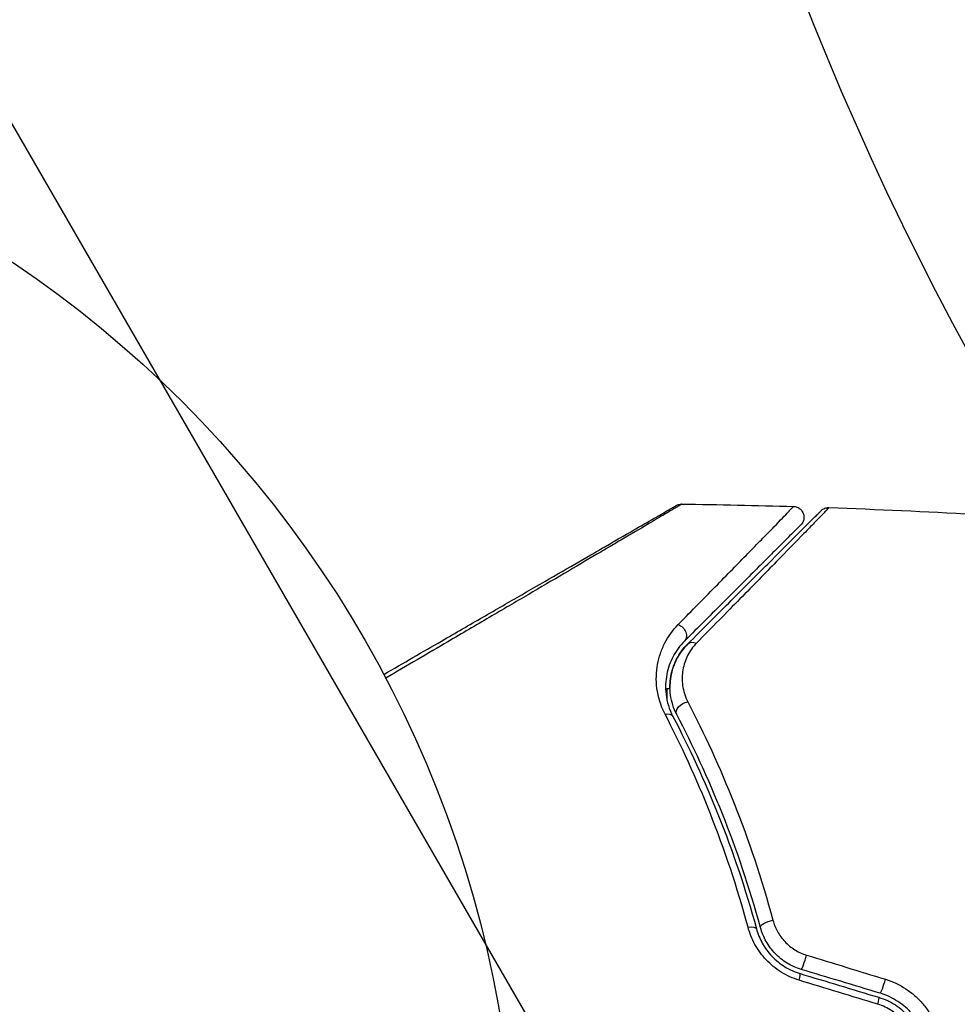
# Model space of a CAD drawing. Units: millimetres. Extents: x -4863 to 5149, y -6369 to 4122.
# Drawn here: x 30 to 73, y -3739 to -3693 of the extents above; entities that cross this region are included whole.
import ezdxf

# ---------------------------------------------------------------- set-up
doc = ezdxf.new("R2010")
doc.units = ezdxf.units.MM
doc.header["$LTSCALE"] = 20
doc.linetypes.add('HIDDEN', pattern=[9.524999999999999, 6.35, -3.175])
doc.layers.add('2d', color=230, linetype='Continuous')
doc.layers.add('ASTMF3101-TrainingEnvelope', color=222, linetype='HIDDEN')

msp = doc.modelspace()

# ---------------------------------------------------------------- hatches: boundary and pattern name
at = {"layer": 'ASTMF3101-TrainingEnvelope'}
h = msp.add_hatch(dxfattribs=at)
h.set_pattern_fill('ANSI31', color=256, scale=100)
h.set_pattern_definition([(45, (0, 0), (-224.5064030267288, 224.5064030267288), [])])
h.paths.add_polyline_path([(-3333.116974600783, 2156.989999999928, 0.4142135623730949), (-3401.418244790005, 2138.688729810706), (-3697.828406303781, 1625.29127018915, 0.4142135623730953), (-3679.527136114559, 1556.989999999928), (-2406.816202713081, 822.1900000000043, 0.4142135623730954), (-2338.514932523859, 840.4912701892262), (-2214.8, 1054.771818975505), (-2214.8, 27.22818102450447), (-2338.514932523858, 241.5087298107824, 0.4142135623730947), (-2406.81620271308, 259.8100000000043), (-3679.527136114559, -474.9899999999193, 0.4142135623730951), (-3697.828406303781, -543.2912701891414), (-3401.418244790005, -1056.688729810698, 0.4142135623730951), (-3333.116974600783, -1074.98999999992), (-2060.406041199305, -340.1899999999966, 0.4142135623730954), (-2042.104771010082, -271.8887298107745), (-2169.750408681126, -50.7999999999995), (-4.547473508864641e-13, -50.80000000000064, 0.08658649555120251), (17.203542458627, -47.79830673647621), (1074.585686596402, -1879.237903399221, 0.4142135623730951), (1142.886956785625, -1897.539173588443), (1968.240257477825, -1421.021223257255), (1968.240257477826, -2374.079422353507, 0.4142135623730951), (2018.240257477826, -2424.079422353507), (4183.800094291295, -2424.079422353507, 0.4142135623730951), (4233.800094291295, -2374.079422353507), (4233.800094291295, -1374.079422353507, 0.4142135623730951), (4183.800094291295, -1324.079422353507), (2024.235380338933, -1324.079422353508), (950.6782837997807, 535.3760136784299, 0.334354295158015), (1006.033577407008, 558.9012701892218), (2038.033577407011, 2346.377703600302, 0.4142135623730955), (2019.732307217789, 2414.678973789524), (1081.307179676973, 2956.478973789525, 0.4142135623730937), (1013.005909487751, 2938.177703600303), (-18.99409051225211, 1150.701270189223, 0.09557513961581421), (-25.18633540403334, 1132.800000000005), (-2169.750408681128, 1132.800000000005), (-2042.104771010083, 1353.888729810782, 0.4142135623730953), (-2060.406041199305, 1422.190000000004)])
h.paths.add_polyline_path([(1891.448489248196, -2400.073064301775), (1158.790997646562, -1977.073064301774, 0.4142135623730982), (964.8153903091707, -2029.048671639165), (520.7153903091735, -2798.252435280504), (75.61539030917356, -3569.188249729412, 0.4142135623730954), (127.5909976465646, -3763.163857066803), (860.2484892481993, -4186.1638570668, 0.4142135623730968), (1054.22409658559, -4134.18824972941), (1498.324096585586, -3364.984486088072), (1943.424096585586, -2594.048671639165, 0.4142135623730926)])
h.paths.add_polyline_path([(1989.744636894764, -3230.364208973856, 1), (2989.744636894764, -3230.364208973856, 1)])
h.paths.add_polyline_path([(1637.039486894764, -4488.35794757905, 0.4142135623730945), (1387.039486894764, -4238.35794757905), (487.0394868947633, -4238.35794757905, 0.4142135623730951), (237.0394868947633, -4488.35794757905), (237.0394868947633, -5203.568233514841, 0.4142135623730951), (487.0394868947633, -5453.568233514841), (1387.039486894764, -5453.568233514841, 0.4142135623730945), (1637.039486894764, -5203.568233514841)])
h.paths.add_polyline_path([(268.9940905122489, -4112.469379282049), (-181.0059094877511, -3333.046515876055, 0.4142135623730944), (-522.5122604338601, -3241.540164929945), (-1141.902537102189, -3599.145307897842, 0.4142135623730937), (-1233.408888048298, -3940.651658843949), (-783.4088880482984, -4720.074522249946, 0.4142135623730955), (-441.9025371021889, -4811.580873196057), (177.4877395661392, -4453.97573022816, 0.4142135623730964)])

# ---------------------------------------------------------------- linework, layer by layer
at = {"layer": '2d'}
for p, q in [((59.99999999999636, -3724.007947579046), (59.99999999999636, -3724.537098295319)), ((59.99999999999636, -3724.007947579048), (60.13705182376179, -3724.007947579048)), ((59.99999999999636, -3725.368533694915), (59.99999999999636, -3725.368544020477))]:
    msp.add_line(p, q, dxfattribs=at)
msp.add_circle((-1.818989403545856e-12, -3748.157947579046), 53.00000000000003, dxfattribs=at)
at = {"layer": '2d', "extrusion": (0, 0, -1)}
for centre, major_axis, ratio, start_param, end_param in [((60.46093428438689, -3721.44353942403), (-0.3535533905933333, 0.3535533905933333), 0.7762395277731432, 1.045775217451336, 3.141592653589793), ((61.30946242181562, -3722.292067561451), (-0.3535533905933335, 0.3535533905933335), 0.7506336212267344, 0, 1.073064956684859), ((60.89828410889277, -3724.985416587238), (0.4429399803585286, 0.2319572671853383), 0.647067298095214, 3.141592653584791, 5.193732435459496), ((59.83522815602919, -3725.542114028482), (0.4429399803584848, 0.2319572671854222), 0.6269011854905062, -1.098062156903523, -4.85989026799416e-12), ((63.67359031865999, -3735.304507914296), (0.4823077974110374, 0.1318301504079823), 0.3650478863308947, -1.280832773894303, 5.349054532644004e-12), ((64.83112903244546, -3734.988115553318), (0.4823077974110035, 0.1318301504081065), 0.3754402138377573, 3.141592653595678, 5.007844640369395)]:
    msp.add_ellipse(centre, major_axis=major_axis, ratio=ratio, start_param=start_param, end_param=end_param, dxfattribs=at)
at = {"layer": '2d'}
for centre, major_axis, ratio, start_param, end_param in [((66.38593937200494, -3736.583823610812), (0.1443055496811205, 0.4787232063849591), 0.08481132902136232, 3.141592653628979, 5.139984209823847), ((66.03960605276734, -3737.73275930614), (0.1443055496812684, 0.4787232063849152), 0.09563675030809407, -1.180470910105635, 3.79762887803281e-11), ((70.04598412752966, -3737.68710158702), (0.1443055496811806, 0.4787232063849418), 0.1070568522547737, 3.141592653622006, 5.109760466501838), ((69.6996508082957, -3738.836037282337), (0.1443055496810621, 0.4787232063849763), 0.1176238192155571, -1.21053073110468, 2.721911585013004e-11)]:
    msp.add_ellipse(centre, major_axis=major_axis, ratio=ratio, start_param=start_param, end_param=end_param, dxfattribs=at)
for points, knots in [([(46.83321081550275, -3723.345644890451), (47.75276278424644, -3722.814741313763), (48.64957313286141, -3722.296967617578), (50.17766116671555, -3721.414725579885), (50.82083363361562, -3721.043389782986), (52.06682978216304, -3720.324013571213), (52.67028365028091, -3719.975609318011), (54.41605516090749, -3718.967687666409), (55.49528181413734, -3718.344595867649), (56.70284002138033, -3717.647411811635), (56.93715581245851, -3717.512129526582), (57.38990566434404, -3717.250734277719), (57.60889311275423, -3717.124301815431), (58.23273463117584, -3716.764126746837), (58.60613723758433, -3716.548542651512), (59.25500938061123, -3716.173916145066), (59.53062252575182, -3716.014790821526), (59.85501209973518, -3715.827504413664), (59.94823879511023, -3715.773679955993), (60.10120094011108, -3715.685367220402), (60.16101023317424, -3715.650836308952), (60.22136405934361, -3715.615991011167), (60.23667217840739, -3715.607152864504), (60.25741340196691, -3715.595177913499), (60.26202809179995, -3715.592513621083), (60.2799595701199, -3715.582160877246), (60.29138590990078, -3715.575563876899), (60.3230028169055, -3715.557309847129), (60.34021811688217, -3715.547370589053), (60.38231969647677, -3715.523063230739), (60.39889774578842, -3715.513491889509), (60.42010556673631, -3715.501247548375), (60.42600870745446, -3715.497839368491), (60.42600894457064, -3715.497839231593)], [0.001992150132691036, 0.001992150132691036, 0.001992150132691036, 0.001992150132691036, 0.005934917409270127, 0.005934917409270127, 0.008902376113905196, 0.008902376113905196, 0.01186983481854026, 0.01186983481854026, 0.0178047522278104, 0.0178047522278104, 0.01928848158012794, 0.01928848158012794, 0.02077221093244547, 0.02077221093244547, 0.02373966963708054, 0.02373966963708054, 0.02670712834171561, 0.02670712834171561, 0.02819085769403314, 0.02819085769403314, 0.02967458704635067, 0.02967458704635067, 0.03041645172250943, 0.03041645172250943, 0.0311583163986682, 0.0311583163986682, 0.03264204575098574, 0.03264204575098574, 0.03560950445562081, 0.03560950445562081, 0.04154442186489096, 0.04154442186489096, 0.04655541257657011, 0.04655541257657011, 0.04655541257657011, 0.04655541257657011]), ([(60.68194866937301, -3715.430886847289), (60.68186886550029, -3715.430899188101), (60.67594503041073, -3715.434356322494), (60.65480025129727, -3715.446762746351), (60.63828932001525, -3715.456466861346), (60.59631853473911, -3715.481205992193), (60.57914853693546, -3715.49134924654), (60.5476372887133, -3715.509916168758), (60.53625100914905, -3715.516615166947), (60.51837878336846, -3715.52709802615), (60.51363863136612, -3715.530198849821), (60.49200168315656, -3715.543805946647), (60.47634320825091, -3715.553445887641), (60.41520650895109, -3715.590662349263), (60.35530559315339, -3715.62668971944), (60.20281644792522, -3715.71785022366), (60.11011178533954, -3715.773055850555), (59.78784554652339, -3715.964474143973), (59.51437218298634, -3716.126344984976), (58.87026090999461, -3716.506795848711), (58.49951701336795, -3716.725462652539), (57.87969830819202, -3717.090645988095), (57.66211988026589, -3717.218779672843), (57.21216321499014, -3717.483657271698), (56.97921572979976, -3717.62073674479), (55.77829832089628, -3718.3271972322), (54.70370159745107, -3718.958645697705), (52.96353968764197, -3719.980575946242), (52.36173689094176, -3720.333892650888), (51.11858968884189, -3721.063581549068), (50.47661502087249, -3721.440322561017), (48.88485239890724, -3722.374302931574), (47.91903627489592, -3722.940892229621), (46.92672494672661, -3723.522962582621)], [0.04894221458112919, 0.04894221458112919, 0.04894221458112919, 0.04894221458112919, 0.05400594695932578, 0.05400594695932578, 0.06000660773258416, 0.06000660773258416, 0.06300693811921336, 0.06300693811921336, 0.06450710331252796, 0.06450710331252796, 0.06525718590918526, 0.06525718590918526, 0.06600726850584256, 0.06600726850584256, 0.06750743369915715, 0.06750743369915715, 0.06900759889247175, 0.06900759889247175, 0.07200792927910095, 0.07200792927910095, 0.07500825966573013, 0.07500825966573013, 0.07650842485904473, 0.07650842485904473, 0.07800859005235933, 0.07800859005235933, 0.08400925082561772, 0.08400925082561772, 0.08700958121224692, 0.08700958121224692, 0.09000991159887613, 0.09000991159887613, 0.09429870239325329, 0.09429870239325329, 0.09429870239325329, 0.09429870239325329]), ([(60.42600900415709, -3715.497839197191), (60.44396134677118, -3715.48747440735), (60.46266800966987, -3715.478174299307), (60.50065221807745, -3715.462164138697), (60.52002166691818, -3715.455366706983), (60.5857076327884, -3715.436754185968), (60.63409305772802, -3715.430322289951), (60.68191150795974, -3715.430886746097)], [0, 0, 0, 0, 0.006230982044641171, 0.006230982044641171, 0.01236613485445165, 0.01236613485445165, 0.02671259544153184, 0.02671259544153184, 0.02671259544153184, 0.02671259544153184]), ([(60.52120069972807, -3721.028848978036), (61.17730465017121, -3720.360729681759), (61.78499085296426, -3719.741481377358), (62.8955854081305, -3718.60869652946), (63.39861327854851, -3718.095040320557), (64.06298966759277, -3717.415533429798), (64.26935255121316, -3717.204263945267), (64.64885638835403, -3716.815261883748), (64.82128997201835, -3716.638251418177), (65.27576151330868, -3716.170844492075), (65.49877505418772, -3715.940126417952), (65.69880578956872, -3715.730288637433), (65.74298447973342, -3715.68313720607), (65.77276499537766, -3715.649417914163), (65.77674041971841, -3715.645159699241), (65.78871579625411, -3715.632966474477), (65.79453207136976, -3715.627016447339), (65.82198272839378, -3715.598846643185), (65.83761102340941, -3715.582683968627), (65.86048336488238, -3715.559196214024), (65.86816124464349, -3715.551345890355), (65.8783323727348, -3715.540983598399), (65.88125640487488, -3715.538037501472), (65.88132399721508, -3715.53803704691)], [5.204170427930421e-18, 5.204170427930421e-18, 5.204170427930421e-18, 5.204170427930421e-18, 0.004421891173584811, 0.004421891173584811, 0.008843782347169617, 0.008843782347169617, 0.01105472793396202, 0.01105472793396202, 0.01326567352075442, 0.01326567352075442, 0.01768756469433923, 0.01768756469433923, 0.01989851028113164, 0.01989851028113164, 0.02100398307452784, 0.02100398307452784, 0.02210945586792404, 0.02210945586792404, 0.02653134704150884, 0.02653134704150884, 0.03095323821509364, 0.03095323821509364, 0.03487156327529301, 0.03487156327529301, 0.03487156327529301, 0.03487156327529301]), ([(60.95590903121956, -3721.938514170859), (61.3177896799607, -3721.576633522118), (61.66832856571818, -3721.22609463636), (62.34555110791916, -3720.548872094159), (62.6728738515103, -3720.221549350568), (63.61056941373863, -3719.28385378834), (64.17762684799527, -3718.716796354083), (65.18285076320353, -3717.711572438877), (65.62120241856792, -3717.273220783511), (66.07349042019814, -3716.82093278188), (66.15912701407615, -3716.735296188002), (66.32019671658782, -3716.574226485493), (66.39579899670025, -3716.498624205378), (66.604082002621, -3716.290341199458), (66.71895168106494, -3716.175471521014), (66.89910837707794, -3715.995314825001), (66.96439817315331, -3715.930025028925), (67.02336626483884, -3715.871056937242), (67.0364406826593, -3715.857982519419), (67.04953680326071, -3715.844886398818), (67.05608437837873, -3715.838338823702), (67.08772362365562, -3715.806699578423), (67.10711038486443, -3715.787312817214), (67.13403052349167, -3715.760392678587), (67.14281441332605, -3715.751608788752), (67.15417183686986, -3715.740251365209), (67.15732899007162, -3715.737094212007), (67.15732899005707, -3715.737094212021)], [0, 0, 0, 0, 0.002321393240511616, 0.002321393240511616, 0.004642786481023232, 0.004642786481023232, 0.00928557296204647, 0.00928557296204647, 0.01392835944306971, 0.01392835944306971, 0.01508905606332552, 0.01508905606332552, 0.01624975268358133, 0.01624975268358133, 0.01857114592409295, 0.01857114592409295, 0.02089253916460457, 0.02089253916460457, 0.02205323578486038, 0.02205323578486038, 0.02321393240511619, 0.02321393240511619, 0.02785671888613944, 0.02785671888613944, 0.03249950536716269, 0.03249950536716269, 0.03650691927237141, 0.03650691927237141, 0.03650691927237141, 0.03650691927237141]), ([(67.5283228224398, -3715.590951180522), (67.5282417722301, -3715.590959326826), (67.52503451508164, -3715.59418330952), (67.51366263737327, -3715.605750446925), (67.50491405971115, -3715.614683990911), (67.47811380793792, -3715.642169674436), (67.45885891942271, -3715.662122877378), (67.42732248567336, -3715.694231684092), (67.42101309306236, -3715.699731109382), (67.40778390023479, -3715.715563283133), (67.39459274099318, -3715.730153927758), (67.33581475689061, -3715.793405616649), (67.27104708529077, -3715.86152208945), (67.09254793393666, -3716.047367508554), (66.97881392465206, -3716.165099036105), (66.77259137924011, -3716.377756852387), (66.69779539013871, -3716.45477243196), (66.53846550077833, -3716.61863513294), (66.45374202578205, -3716.705678112159), (66.00617926706946, -3717.165081679363), (65.57208949735468, -3717.609410295257), (64.57549757508605, -3718.627679514319), (64.01282366143823, -3719.201795736073), (63.08150465789549, -3720.151098543884), (62.75621964643506, -3720.482520013949), (62.08253833365779, -3721.168655096211), (61.73383382107386, -3721.523687933506), (61.37385308644116, -3721.890080504556)], [0.03731319223708959, 0.03731319223708959, 0.03731319223708959, 0.03731319223708959, 0.04127808214384086, 0.04127808214384086, 0.04586453571537873, 0.04586453571537873, 0.05045098928691662, 0.05045098928691662, 0.05159760267980109, 0.05159760267980109, 0.05274421607268556, 0.05274421607268556, 0.0550374428584545, 0.0550374428584545, 0.05733066964422344, 0.05733066964422344, 0.0584772830371079, 0.0584772830371079, 0.05962389642999238, 0.05962389642999238, 0.06421035000153028, 0.06421035000153028, 0.06879680357306817, 0.06879680357306817, 0.0710900303588371, 0.0710900303588371, 0.07338325714460604, 0.07338325714460604, 0.07338325714460604, 0.07338325714460604]), ([(65.88132325724473, -3715.538038086472), (65.93496077839154, -3715.53961273455), (65.98901952369124, -3715.550067290929), (66.07468991006135, -3715.581603724262), (66.10873979732969, -3715.598722532544), (66.18600673112633, -3715.649232977734), (66.22733861058077, -3715.687259573675), (66.28147311786597, -3715.756690406983), (66.29942753277464, -3715.785201975956), (66.3386955975202, -3715.864113150303), (66.35514497135046, -3715.917927941864), (66.36664659482085, -3716.004854799392), (66.3677322542062, -3716.038060022587), (66.36193268178067, -3716.125562595049), (66.34902949540083, -3716.180347173553), (66.31518476810743, -3716.261199113163), (66.29941969955507, -3716.290391145669), (66.26320002268949, -3716.344032440729), (66.24263483930736, -3716.368945650298), (66.2202043378129, -3716.391376151792)], [0, 0, 0, 0, 0.01609818913188666, 0.01609818913188666, 0.02738716064286216, 0.02738716064286216, 0.04379175481056261, 0.04379175481056261, 0.0537994058418695, 0.0537994058418695, 0.07023425642170845, 0.07023425642170845, 0.08010474621194118, 0.08010474621194118, 0.09654262340853675, 0.09654262340853675, 0.1063997107921308, 0.1063997107921308, 0.115959956503904, 0.115959956503904, 0.115959956503904, 0.115959956503904]), ([(67.1573289900407, -3715.73709421204), (67.17000881472995, -3715.724414387349), (67.18343000558525, -3715.712365388325), (67.21124993281592, -3715.689978814366), (67.22569292171647, -3715.679573335095), (67.26931615224385, -3715.651547939653), (67.30005932277345, -3715.635986857733), (67.39387777624506, -3715.600019578094), (67.46196929305734, -3715.588638168598), (67.52830649402495, -3715.590951302391)], [0, 0, 0, 0, 0.005387418146139679, 0.005387418146139679, 0.01071259254576913, 0.01071259254576913, 0.02094237935940518, 0.02094237935940518, 0.04085557296570912, 0.04085557296570912, 0.04085557296570912, 0.04085557296570912]), ([(66.22020433782382, -3716.39137615178), (66.22020433780926, -3716.391376151794), (66.21733712891546, -3716.394243360688), (66.20719929258303, -3716.404381197022), (66.19948006798222, -3716.412100421623), (66.17647332906745, -3716.435107160538), (66.16073275077906, -3716.450847738826), (66.13308838584271, -3716.478492103761), (66.12723386336984, -3716.484346626235), (66.11519519450667, -3716.496385295099), (66.11106227000346, -3716.500518219602), (66.08162491800977, -3716.529955571596), (66.03720940968742, -3716.574371079918), (65.83544827413425, -3716.776132215469), (65.60994866001056, -3717.001631829595), (65.1507141509137, -3717.46086633869), (64.97653252209784, -3717.635047967506), (64.59299169628684, -3718.018588793317), (64.3845175699953, -3718.22706291961), (63.71368302894916, -3718.897897460654), (63.20619391166474, -3719.405386577939), (62.08680131207257, -3720.524779177531), (61.47477316217737, -3721.136807327428), (60.81448767498296, -3721.797092814622)], [0.03558386780518979, 0.03558386780518979, 0.03558386780518979, 0.03558386780518979, 0.0394431126877289, 0.0394431126877289, 0.04382568076414322, 0.04382568076414322, 0.04820824884055755, 0.04820824884055755, 0.04930389085966113, 0.04930389085966113, 0.05039953287876471, 0.05039953287876471, 0.05259081691697187, 0.05259081691697187, 0.05697338499338618, 0.05697338499338618, 0.05916466903159334, 0.05916466903159334, 0.0613559530698005, 0.0613559530698005, 0.06573852114621483, 0.06573852114621483, 0.07012108922262913, 0.07012108922262913, 0.07012108922262913, 0.07012108922262913]), ([(59.90744238203115, -3725.18927315687), (59.69744114137211, -3724.784578698205), (59.58389774060379, -3724.385598111017), (59.48257251829818, -3723.603654142275), (59.49793564807078, -3723.233050033359), (59.59446092575126, -3722.706231333947), (59.63921748707071, -3722.535278757605), (59.75294138786558, -3722.20225507535), (59.82190908807388, -3722.04054682017), (60.06165357403006, -3721.575793674709), (60.26470565005184, -3721.290041266197), (60.52120069972807, -3721.028848978036)], [0, 0, 0, 0, 0.00173475924479553, 0.00173475924479553, 0.003469518489591059, 0.003469518489591059, 0.004336898111988821, 0.004336898111988821, 0.005204277734386582, 0.005204277734386582, 0.006939036979182118, 0.006939036979182118, 0.006939036979182118, 0.006939036979182118]), ([(60.81448767498296, -3721.797092814622), (60.59570554169295, -3722.015874947912), (60.42224873065788, -3722.25474471308), (60.14794702039035, -3722.772287491462), (60.04800499564772, -3723.051954852559), (59.93356567074625, -3723.641470601815), (59.91744604244923, -3723.95326073383), (59.99913531644415, -3724.616751767315), (60.09405754817635, -3724.958583640444), (60.2781681363922, -3725.310156761294)], [7.441134718652326e-17, 7.441134718652326e-17, 7.441134718652326e-17, 7.441134718652326e-17, 0.001613358627440323, 0.001613358627440323, 0.003226717254880572, 0.003226717254880572, 0.00484007588232082, 0.00484007588232082, 0.006453434509761069, 0.006453434509761069, 0.006453434509761069, 0.006453434509761069]), ([(61.37385308644116, -3721.890080504556), (61.19861005986422, -3722.068444891558), (61.0630782483131, -3722.262295284083), (60.85298033796425, -3722.67757039981), (60.77863600795354, -3722.901630654007), (60.69887139108505, -3723.366272194682), (60.69238752507772, -3723.606687345058), (60.76089401132958, -3724.106036026486), (60.83670741312744, -3724.366592935143), (60.97031463285748, -3724.623981909113)], [0, 0, 0, 0, 0.001123405368066984, 0.001123405368066984, 0.002246810736133968, 0.002246810736133968, 0.003370216104200952, 0.003370216104200952, 0.004493621472267936, 0.004493621472267936, 0.004493621472267936, 0.004493621472267936]), ([(60.45534412853522, -3725.217373854419), (60.37685734743536, -3725.06749739786), (60.31480143818953, -3724.916295547853), (60.21842980479414, -3724.612171330245), (60.18449596412574, -3724.459741204488), (60.12114629062307, -3724.01166365614), (60.12804469077855, -3723.721171747626), (60.20189316622782, -3723.296867222642), (60.23745369239805, -3723.157510332698), (60.32808392893094, -3722.888916071392), (60.38309782373108, -3722.759323331138), (60.57679718738291, -3722.384026583084), (60.74299819104817, -3722.15142501103), (60.95590903121956, -3721.938514170859)], [0, 0, 0, 0, 0.0006155316704366126, 0.0006155316704366126, 0.001231063340873225, 0.001231063340873225, 0.002462126681746443, 0.002462126681746443, 0.003077658352183051, 0.003077658352183051, 0.00369319002261966, 0.00369319002261966, 0.004924253363492872, 0.004924253363492872, 0.004924253363492872, 0.004924253363492872]), ([(60.95590903121956, -3721.938514170859), (60.76056165008049, -3722.133861552), (60.6029055446761, -3722.347575737291), (60.35001562151228, -3722.81222970373), (60.25500409361848, -3723.063147739136), (60.16786007385235, -3723.473428517194), (60.14821864167425, -3723.616590482736), (60.13565203491635, -3723.843893714931), (60.13456706227953, -3723.925230730976), (60.13721603199156, -3724.007947579046)], [0, 0, 0, 0, 0.001574346507097703, 0.001574346507097703, 0.003148693014195405, 0.003148693014195405, 0.003935866267744268, 0.003935866267744268, 0.004363743766541374, 0.004363743766541374, 0.004363743766541374, 0.004363743766541374]), ([(60.97031463285748, -3724.623981909113), (61.72829048972926, -3726.084192131946), (62.45548992139629, -3727.659043171181), (63.79132137531997, -3731.037897639231), (64.40080247118385, -3732.842023432346), (64.92421566089797, -3734.776498239138)], [0, 0, 0, 0, 0.006375491500625698, 0.006375491500625698, 0.0127509830012514, 0.0127509830012514, 0.0127509830012514, 0.0127509830012514]), ([(63.76537512743744, -3735.098099927314), (63.2584509850476, -3733.224070034155), (62.66719420442496, -3731.469713429016), (61.36543296204763, -3728.171874399084), (60.65419668495815, -3726.628347171056), (59.90744238203115, -3725.18927315687)], [4.906538933386797e-18, 4.906538933386797e-18, 4.906538933386797e-18, 4.906538933386797e-18, 0.006155113023522487, 0.006155113023522487, 0.01231022604704497, 0.01231022604704497, 0.01231022604704497, 0.01231022604704497]), ([(60.2781681363922, -3725.310156761294), (61.02919329257202, -3726.744296212768), (61.74420897047821, -3728.281617213803), (63.05257761641769, -3731.564175662064), (63.64662557082738, -3733.309476373161), (64.15589811607242, -3735.172677763887)], [1.298148181579758e-17, 1.298148181579758e-17, 1.298148181579758e-17, 1.298148181579758e-17, 0.006114696967869425, 0.006114696967869425, 0.01222939393573884, 0.01222939393573884, 0.01222939393573884, 0.01222939393573884]), ([(64.34882123503849, -3735.119945703724), (63.83224041480025, -3733.230006590229), (63.23118128396163, -3731.469294214268), (61.9155029677022, -3728.174064614032), (61.20005008651606, -3726.63944631804), (60.45534412853522, -3725.217373854419)], [1.734723475976807e-18, 1.734723475976807e-18, 1.734723475976807e-18, 1.734723475976807e-18, 0.006239288829935827, 0.006239288829935827, 0.01247857765987165, 0.01247857765987165, 0.01247857765987165, 0.01247857765987165]), ([(66.13685271804388, -3737.563373094263), (65.84518856000977, -3737.474305707088), (65.57054063678697, -3737.349106704873), (65.18357665598705, -3737.108090543166), (65.05871885484521, -3737.018446663438), (64.8254258816687, -3736.827046758925), (64.71588481929575, -3736.724672066084), (64.51061852733983, -3736.507021417503), (64.41428784411619, -3736.390865705845), (64.23889889039492, -3736.150044979862), (64.16005903281803, -3736.025959338005), (63.94836170688177, -3735.643572874704), (63.83973398789567, -3735.37299456276), (63.76537512743744, -3735.098099927314)], [3.878959614448864e-18, 3.878959614448864e-18, 3.878959614448864e-18, 3.878959614448864e-18, 0.0009058227821686596, 0.0009058227821686596, 0.001358734173252988, 0.001358734173252988, 0.001811645564337315, 0.001811645564337315, 0.002264556955421643, 0.002264556955421643, 0.002717468346505971, 0.002717468346505971, 0.003623291128674624, 0.003623291128674624, 0.003623291128674624, 0.003623291128674624]), ([(64.15589811607242, -3735.172677763887), (64.21865749247809, -3735.402286366372), (64.31049757142682, -3735.629532165513), (64.55048643637565, -3736.059277263521), (64.70200412954728, -3736.266661645775), (64.9657732982214, -3736.543480176721), (65.0596850711263, -3736.630311634312), (65.25984017785049, -3736.792681640552), (65.36709337306456, -3736.868779363171), (65.69922429701546, -3737.073104714733), (65.93455543479286, -3737.178870579548), (66.18391160245301, -3737.254036099748)], [1.734723475976807e-18, 1.734723475976807e-18, 1.734723475976807e-18, 1.734723475976807e-18, 0.0007841525965169429, 0.0007841525965169429, 0.001568305193033884, 0.001568305193033884, 0.001960381491292356, 0.001960381491292356, 0.002352457789550829, 0.002352457789550829, 0.003136610386067771, 0.003136610386067771, 0.003136610386067771, 0.003136610386067771]), ([(66.24163382232473, -3737.062546817195), (66.01054630079307, -3736.992888168159), (65.79059663512089, -3736.893973178243), (65.38348379635318, -3736.644562429465), (65.19385772002897, -3736.491517836674), (64.94870297556554, -3736.236296083127), (64.87273079901934, -3736.146484908128), (64.73223764786599, -3735.957459337751), (64.66757214182326, -3735.857776450317), (64.49607780608858, -3735.553454682407), (64.40927946598094, -3735.341135439998), (64.34882123503849, -3735.119945703724)], [0, 0, 0, 0, 0.0007255644985001045, 0.0007255644985001045, 0.001451128997000209, 0.001451128997000209, 0.00181391124625026, 0.00181391124625026, 0.002176693495500312, 0.002176693495500312, 0.002902257994000421, 0.002902257994000421, 0.002902257994000421, 0.002902257994000421]), ([(64.92421566089797, -3734.776498239138), (64.97304732844168, -3734.956974452758), (65.04290631778167, -3735.13147231151), (65.22811411273506, -3735.467155314655), (65.34402283123563, -3735.627504249214), (65.61222805539182, -3735.913048152594), (65.76893018888586, -3736.042501323032), (66.1068329369482, -3736.253698182709), (66.29000375486794, -3736.337595441695), (66.48272618880947, -3736.396441716079)], [0, 0, 0, 0, 0.0005977483404806026, 0.0005977483404806026, 0.001195496680961205, 0.001195496680961205, 0.001793245021441808, 0.001793245021441808, 0.002390993361922411, 0.002390993361922411, 0.002390993361922411, 0.002390993361922411]), ([(70.14908701962486, -3737.516082772929), (70.4888002905318, -3737.61983964124), (70.8068271339398, -3737.769836628049), (71.25150595942978, -3738.063519062049), (71.39311791741784, -3738.172552419988), (71.6561569058158, -3738.40648112222), (71.77876020443728, -3738.532124358564), (72.00627690992042, -3738.800696949402), (72.1114870045476, -3738.944422994318), (72.29801494259664, -3739.24052220418), (72.38023631209944, -3739.393790825437), (72.59466537697699, -3739.86896820019), (72.69417663229979, -3740.207127328782), (72.74582130780436, -3740.551319316133)], [0, 0, 0, 0, 0.001055908608527216, 0.001055908608527216, 0.001583862912790827, 0.001583862912790827, 0.002111817217054438, 0.002111817217054438, 0.002639771521318049, 0.002639771521318049, 0.003167725825581659, 0.003167725825581659, 0.004223634434108882, 0.004223634434108882, 0.004223634434108882, 0.004223634434108882]), ([(69.84395635797591, -3738.357314075954), (70.11635547225342, -3738.439425624745), (70.37723409564023, -3738.560969767179), (70.73154980467552, -3738.791346413589), (70.84418620781435, -3738.876358903852), (71.0582366993367, -3739.063247650243), (71.15899913881185, -3739.164806168681), (71.34276114059867, -3739.378086152778), (71.42664206664449, -3739.490543273832), (71.57849606445416, -3739.727052470293), (71.6468919378458, -3739.852177894536), (71.82258336001723, -3740.235616582253), (71.90216584240807, -3740.502344164846), (71.94427158269355, -3740.780250443035)], [0, 0, 0, 0, 0.0008555960475707968, 0.0008555960475707968, 0.001283394071356197, 0.001283394071356197, 0.001711192095141597, 0.001711192095141597, 0.002138990118926997, 0.002138990118926997, 0.002566788142712397, 0.002566788142712397, 0.003422384190283198, 0.003422384190283198, 0.003422384190283198, 0.003422384190283198]), ([(72.14201481754753, -3740.750290251619), (72.0975896541986, -3740.45707531892), (72.01171006261029, -3740.168724534289), (71.82639365085743, -3739.763566810865), (71.75530900399099, -3739.632880492263), (71.59397283959879, -3739.380389908692), (71.50292126208296, -3739.257810250438), (71.30615950356332, -3739.028967660408), (71.20016730875432, -3738.921982642862), (70.97286927901587, -3738.722900017101), (70.85049917485048, -3738.630139007606), (70.46687303749968, -3738.380672568503), (70.19315526658102, -3738.253687055405), (69.90167857784945, -3738.165824793401)], [1.734723475976807e-18, 1.734723475976807e-18, 1.734723475976807e-18, 1.734723475976807e-18, 0.0009158662913141641, 0.0009158662913141641, 0.001373799436971248, 0.001373799436971248, 0.001831732582628333, 0.001831732582628333, 0.002289665728285417, 0.002289665728285417, 0.002747598873942501, 0.002747598873942501, 0.003663465165256668, 0.003663465165256668, 0.003663465165256668, 0.003663465165256668]), ([(71.55763351500718, -3740.734131361756), (71.52272211734089, -3740.501387588736), (71.45711159080929, -3740.277316416887), (71.31185098341302, -3739.954270580638), (71.2552134163052, -3739.848598744953), (71.12919224327015, -3739.648481604725), (71.05947591056793, -3739.553154004183), (70.82991597060209, -3739.281519715154), (70.6479963604852, -3739.119364508118), (70.25180023846406, -3738.857125448101), (70.03235990033681, -3738.753157025798), (69.80321618311064, -3738.68316055017)], [2.602085213965211e-18, 2.602085213965211e-18, 2.602085213965211e-18, 2.602085213965211e-18, 0.0007131999091383461, 0.0007131999091383461, 0.001069799863707517, 0.001069799863707517, 0.001426399818276688, 0.001426399818276688, 0.002139599727415032, 0.002139599727415032, 0.002852799636553376, 0.002852799636553376, 0.002852799636553376, 0.002852799636553376])]:
    msp.add_open_spline(points, degree=3, knots=knots, dxfattribs=at)
for points in [[(60.68194888582184, -3715.430868615244), (62.41531727709662, -3715.45144695282), (64.14857291833505, -3715.487171025226), (65.8813220736738, -3715.538032828676)], [(67.52832316346576, -3715.590941407845), (69.77898420322526, -3715.669479650198), (72.0289045745485, -3715.773571373222), (74.27722169881599, -3715.903176720385)], [(66.48272618880947, -3736.396441716079), (67.70613083765056, -3736.769998671411), (68.92831138667316, -3737.143227581706), (70.14908701962486, -3737.516082772929)], [(66.18391160245301, -3737.254036099748), (67.40537226342167, -3737.622231227422), (68.62538906397276, -3737.989991120143), (69.84395635797591, -3738.357314075954)], [(69.90167857784945, -3738.165824793401), (68.68297785342111, -3737.798461616538), (67.46296267058824, -3737.430702211459), (66.24163382232473, -3737.062546817195)], [(69.80321618311064, -3738.68316055017), (68.58257711604892, -3738.310292230923), (67.36039533056828, -3737.937014285999), (66.13685271804388, -3737.563373094263)]]:
    msp.add_open_spline(points, degree=3, dxfattribs=at)
at = {"layer": 'ASTMF3101-TrainingEnvelope', "flags": 128}
msp.add_lwpolyline([(964.8153903091718, -2029.048671639163, -0.414213562373095), (1158.790997646562, -1977.073064301773), (1891.448489248196, -2400.073064301775, -0.4142135623730953), (1943.424096585587, -2594.048671639165), (1498.324096585585, -3364.984486088071), (1054.224096585589, -4134.18824972941, -0.414213562373096), (860.248489248199, -4186.163857066801), (127.5909976465638, -3763.163857066802, -0.4142135623730947), (75.61539030917334, -3569.188249729411), (520.7153903091735, -2798.252435280504)], format="xyb", close=True, dxfattribs=at)
at = {"layer": 'ASTMF3101-TrainingEnvelope'}
msp.add_lwpolyline([(268.9940905122492, -4112.46937928205), (-181.0059094877511, -3333.046515876055, 0.414213562373095), (-522.5122604338607, -3241.540164929946), (-1141.902537102188, -3599.145307897841, 0.414213562373095), (-1233.408888048298, -3940.651658843951), (-783.408888048298, -4720.074522249946, 0.414213562373095), (-441.9025371021883, -4811.580873196055), (177.4877395661394, -4453.97573022816, 0.414213562373095)], format="xyb", close=True, dxfattribs=at)

doc.saveas('drawing.dxf')
